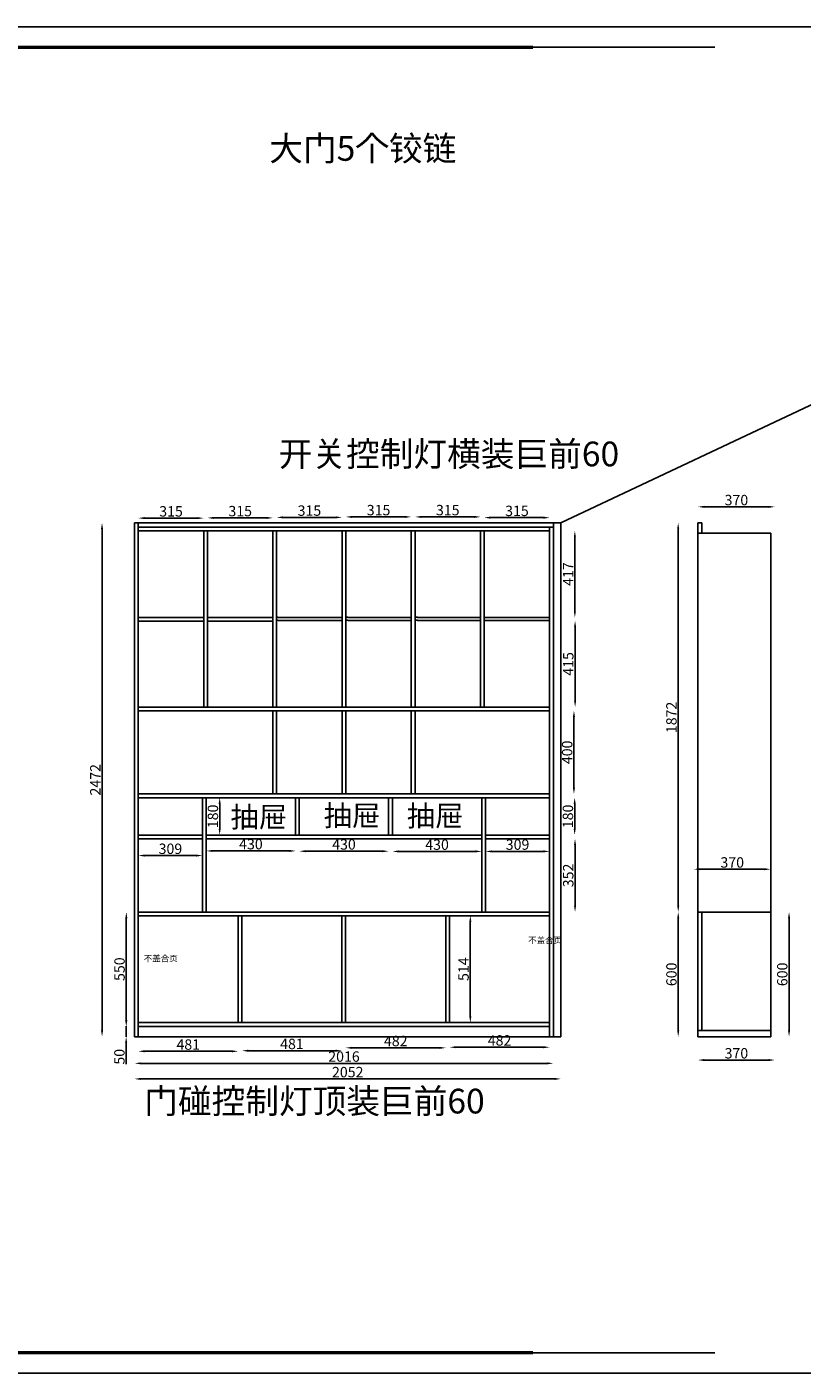
# Model space of a CAD drawing. Units: millimetres. Extents: x -152601 to -127174, y -175848 to -169372.
# Drawn here: x -145842 to -142111, y -175848 to -169372 of the extents above; entities that cross this region are included whole.
import ezdxf

# ---------------------------------------------------------------- set-up
doc = ezdxf.new("R2010")
doc.units = ezdxf.units.MM
doc.styles.get("Standard").update_dxf_attribs({"font": 'arial.ttf'})
doc.dimstyles.new('ISO-25', dxfattribs={"dimtxt": 50, "dimasz": 30, "dimexe": 1.25, "dimexo": 0.625, "dimtad": 1, "dimtxsty": 'Standard', "dimcen": 2.5, "dimse1": 1, "dimse2": 1, "dimclrd": 3, "dimclrt": 3, "dimadec": 0, "dimazin": 0, "dimtfac": 1, "dimtmove": 0, "dimatfit": 3, "dimfxl": 1, "dimarcsym": 0})

# ---------------------------------------------------------------- blocks, each defined once
blk = doc.blocks.new('*D8')
at = {"color": 3, "lineweight": -2, "transparency": 16777216}
blk.add_line((-145480.6, -174199.7), (-145480.6, -171787.7), dxfattribs=at)
at = {"color": 3, "transparency": 16777216}
for points in [[(-145485.6, -171787.7), (-145475.6, -171787.7), (-145480.6, -171757.7)], [(-145485.6, -174199.7), (-145475.6, -174199.7), (-145480.6, -174229.7)]]:
    blk.add_solid(points, dxfattribs=at)
at = {"layer": 'Defpoints', "color": 0, "transparency": 16777216}
for p in [(-145480.6, -171757.7), (-145324.1, -171757.7), (-145324.1, -174229.7)]:
    blk.add_point(p, dxfattribs=at)
at = {"color": 3, "transparency": 16777216, "insert": (-145506.3, -172993.7), "char_height": 50, "attachment_point": 5, "rotation": 90}
blk.add_mtext('2472', dxfattribs=at)
blk = doc.blocks.new('*D9')
at = {"color": 3, "lineweight": -2, "transparency": 16777216}
blk.add_line((-143209.2, -172691.7), (-143209.2, -173031.7), dxfattribs=at)
at = {"color": 3, "transparency": 16777216}
for points in [[(-143214.2, -172691.7), (-143204.2, -172691.7), (-143209.2, -172661.7)], [(-143214.2, -173031.7), (-143204.2, -173031.7), (-143209.2, -173061.7)]]:
    blk.add_solid(points, dxfattribs=at)
at = {"layer": 'Defpoints', "color": 0, "transparency": 16777216}
for p in [(-143172.9, -172661.7), (-143209.2, -173061.7), (-143172.9, -173061.7)]:
    blk.add_point(p, dxfattribs=at)
at = {"color": 3, "transparency": 16777216, "insert": (-143235.4, -172861.7), "char_height": 50, "attachment_point": 5, "rotation": 90}
blk.add_mtext('400', dxfattribs=at)
blk = doc.blocks.new('*D10')
at = {"color": 3, "lineweight": -2, "transparency": 16777216}
blk.add_line((-143205.7, -173229.7), (-143205.7, -173109.7), dxfattribs=at)
at = {"color": 3, "transparency": 16777216}
for points in [[(-143210.7, -173109.7), (-143200.7, -173109.7), (-143205.7, -173079.7)], [(-143210.7, -173229.7), (-143200.7, -173229.7), (-143205.7, -173259.7)]]:
    blk.add_solid(points, dxfattribs=at)
at = {"layer": 'Defpoints', "color": 0, "transparency": 16777216}
for p in [(-143205.7, -173079.7), (-143172.9, -173079.7), (-143172.9, -173259.7)]:
    blk.add_point(p, dxfattribs=at)
at = {"color": 3, "transparency": 16777216, "insert": (-143231.8, -173169.7), "char_height": 50, "attachment_point": 5, "rotation": 90}
blk.add_mtext('180', dxfattribs=at)
blk = doc.blocks.new('*D11')
at = {"color": 3, "lineweight": -2, "transparency": 16777216}
blk.add_line((-143302.1, -174432.6), (-145294.1, -174432.6), dxfattribs=at)
at = {"color": 3, "transparency": 16777216}
for points in [[(-145294.1, -174427.6), (-145294.1, -174437.6), (-145324.1, -174432.6)], [(-143302.1, -174427.6), (-143302.1, -174437.6), (-143272.1, -174432.6)]]:
    blk.add_solid(points, dxfattribs=at)
at = {"layer": 'Defpoints', "color": 0, "transparency": 16777216}
for p in [(-145324.1, -174215), (-143272.1, -174215), (-145324.1, -174432.6)]:
    blk.add_point(p, dxfattribs=at)
at = {"color": 3, "transparency": 16777216, "insert": (-144298.1, -174406.4), "char_height": 50, "attachment_point": 5}
blk.add_mtext('2052', dxfattribs=at)
blk = doc.blocks.new('*D12')
at = {"color": 3, "lineweight": -2, "transparency": 16777216}
for p, q in [((-145364.5, -174149.7), (-145364.5, -174119.7)), ((-145364.5, -174179.7), (-145364.5, -174229.7)), ((-145364.5, -174259.7), (-145364.5, -174362.4))]:
    blk.add_line(p, q, dxfattribs=at)
at = {"color": 3, "transparency": 16777216}
for points in [[(-145369.5, -174149.7), (-145359.5, -174149.7), (-145364.5, -174179.7)], [(-145369.5, -174259.7), (-145359.5, -174259.7), (-145364.5, -174229.7)]]:
    blk.add_solid(points, dxfattribs=at)
at = {"layer": 'Defpoints', "color": 0, "transparency": 16777216}
for p in [(-145306.1, -174179.7), (-145364.5, -174229.7), (-145306.1, -174229.7)]:
    blk.add_point(p, dxfattribs=at)
at = {"color": 3, "transparency": 16777216, "insert": (-145390.6, -174326.1), "char_height": 50, "attachment_point": 5, "rotation": 90}
blk.add_mtext('50', dxfattribs=at)
blk = doc.blocks.new('*D13')
at = {"color": 3, "lineweight": -2, "transparency": 16777216}
blk.add_line((-145363.8, -174149.7), (-145363.8, -173659.7), dxfattribs=at)
at = {"color": 3, "transparency": 16777216}
for points in [[(-145368.8, -173659.7), (-145358.8, -173659.7), (-145363.8, -173629.7)], [(-145368.8, -174149.7), (-145358.8, -174149.7), (-145363.8, -174179.7)]]:
    blk.add_solid(points, dxfattribs=at)
at = {"layer": 'Defpoints', "color": 0, "transparency": 16777216}
for p in [(-145363.8, -173629.7), (-145306.1, -173629.7), (-145306.1, -174179.7)]:
    blk.add_point(p, dxfattribs=at)
at = {"color": 3, "transparency": 16777216, "insert": (-145389.9, -173904.7), "char_height": 50, "attachment_point": 5, "rotation": 90}
blk.add_mtext('550', dxfattribs=at)
blk = doc.blocks.new('*D14')
at = {"color": 3, "lineweight": -2, "transparency": 16777216}
blk.add_line((-142173.8, -174199.7), (-142173.8, -173659.7), dxfattribs=at)
at = {"color": 3, "transparency": 16777216}
for points in [[(-142178.8, -173659.7), (-142168.8, -173659.7), (-142173.8, -173629.7)], [(-142178.8, -174199.7), (-142168.8, -174199.7), (-142173.8, -174229.7)]]:
    blk.add_solid(points, dxfattribs=at)
at = {"layer": 'Defpoints', "color": 0, "transparency": 16777216}
for p in [(-142262.3, -173629.7), (-142173.8, -173629.7), (-142262.3, -174229.7)]:
    blk.add_point(p, dxfattribs=at)
at = {"color": 3, "transparency": 16777216, "insert": (-142200, -173929.7), "char_height": 50, "attachment_point": 5, "rotation": 90}
blk.add_mtext('600', dxfattribs=at)
blk = doc.blocks.new('*D29')
at = {"color": 3, "lineweight": -2, "transparency": 16777216}
blk.add_line((-143204, -173599.7), (-143204, -173307.7), dxfattribs=at)
at = {"color": 3, "transparency": 16777216}
for points in [[(-143209, -173307.7), (-143199, -173307.7), (-143204, -173277.7)], [(-143209, -173599.7), (-143199, -173599.7), (-143204, -173629.7)]]:
    blk.add_solid(points, dxfattribs=at)
at = {"layer": 'Defpoints', "color": 0, "transparency": 16777216}
for p in [(-143308.1, -173277.7), (-143204, -173277.7), (-143308.1, -173629.7)]:
    blk.add_point(p, dxfattribs=at)
at = {"color": 3, "transparency": 16777216, "insert": (-143230.2, -173453.7), "char_height": 50, "attachment_point": 5, "rotation": 90}
blk.add_mtext('352', dxfattribs=at)
blk = doc.blocks.new('*D43')
at = {"color": 3, "lineweight": -2, "transparency": 16777216}
blk.add_line((-142707.4, -173599.7), (-142707.4, -171787.7), dxfattribs=at)
at = {"color": 3, "transparency": 16777216}
for points in [[(-142712.4, -171787.7), (-142702.4, -171787.7), (-142707.4, -171757.7)], [(-142712.4, -173599.7), (-142702.4, -173599.7), (-142707.4, -173629.7)]]:
    blk.add_solid(points, dxfattribs=at)
at = {"layer": 'Defpoints', "color": 0, "transparency": 16777216}
for p in [(-142707.4, -171757.7), (-142262.3, -171757.7), (-142262.3, -173629.7)]:
    blk.add_point(p, dxfattribs=at)
at = {"color": 3, "transparency": 16777216, "insert": (-142733.5, -172693.7), "char_height": 50, "attachment_point": 5, "rotation": 90}
blk.add_mtext('1872', dxfattribs=at)
blk = doc.blocks.new('*D45')
at = {"color": 3, "lineweight": -2, "transparency": 16777216}
blk.add_line((-142707.4, -174199.7), (-142707.4, -173659.7), dxfattribs=at)
at = {"color": 3, "transparency": 16777216}
for points in [[(-142712.4, -173659.7), (-142702.4, -173659.7), (-142707.4, -173629.7)], [(-142712.4, -174199.7), (-142702.4, -174199.7), (-142707.4, -174229.7)]]:
    blk.add_solid(points, dxfattribs=at)
at = {"layer": 'Defpoints', "color": 0, "transparency": 16777216}
for p in [(-142707.4, -173629.7), (-142612.3, -173629.7), (-142612.3, -174229.7)]:
    blk.add_point(p, dxfattribs=at)
at = {"color": 3, "transparency": 16777216, "insert": (-142733.5, -173929.7), "char_height": 50, "attachment_point": 5, "rotation": 90}
blk.add_mtext('600', dxfattribs=at)
blk = doc.blocks.new('*D47')
at = {"color": 3, "lineweight": -2, "transparency": 16777216}
blk.add_line((-144914.4, -173109.7), (-144914.4, -173229.7), dxfattribs=at)
at = {"color": 3, "transparency": 16777216}
for points in [[(-144919.4, -173109.7), (-144909.4, -173109.7), (-144914.4, -173079.7)], [(-144919.4, -173229.7), (-144909.4, -173229.7), (-144914.4, -173259.7)]]:
    blk.add_solid(points, dxfattribs=at)
at = {"layer": 'Defpoints', "color": 0, "transparency": 16777216}
for p in [(-144932.4, -173079.7), (-144941.4, -173259.7), (-144914.4, -173259.7)]:
    blk.add_point(p, dxfattribs=at)
at = {"color": 3, "transparency": 16777216, "insert": (-144940.6, -173169.7), "char_height": 50, "attachment_point": 5, "rotation": 90}
blk.add_mtext('180', dxfattribs=at)
blk = doc.blocks.new('*D49')
at = {"color": 3, "lineweight": -2, "transparency": 16777216}
blk.add_line((-143356.1, -174280.2), (-143778.1, -174280.2), dxfattribs=at)
at = {"color": 3, "transparency": 16777216}
for points in [[(-143778.1, -174275.2), (-143778.1, -174285.2), (-143808.1, -174280.2)], [(-143356.1, -174275.2), (-143356.1, -174285.2), (-143326.1, -174280.2)]]:
    blk.add_solid(points, dxfattribs=at)
at = {"layer": 'Defpoints', "color": 0, "transparency": 16777216}
for p in [(-143808.1, -174161.7), (-143326.1, -174161.7), (-143808.1, -174280.2)]:
    blk.add_point(p, dxfattribs=at)
at = {"color": 3, "transparency": 16777216, "insert": (-143567.1, -174254), "char_height": 50, "attachment_point": 5}
blk.add_mtext('482', dxfattribs=at)
blk = doc.blocks.new('*D50')
at = {"color": 3, "lineweight": -2, "transparency": 16777216}
blk.add_line((-143856.1, -174283.2), (-144278.1, -174283.2), dxfattribs=at)
at = {"color": 3, "transparency": 16777216}
for points in [[(-144278.1, -174278.2), (-144278.1, -174288.2), (-144308.1, -174283.2)], [(-143856.1, -174278.2), (-143856.1, -174288.2), (-143826.1, -174283.2)]]:
    blk.add_solid(points, dxfattribs=at)
at = {"layer": 'Defpoints', "color": 0, "transparency": 16777216}
for p in [(-144308.1, -174115.6), (-143826.1, -174115.6), (-144308.1, -174283.2)]:
    blk.add_point(p, dxfattribs=at)
at = {"color": 3, "transparency": 16777216, "insert": (-144067.1, -174257), "char_height": 50, "attachment_point": 5}
blk.add_mtext('482', dxfattribs=at)
blk = doc.blocks.new('*D51')
at = {"color": 3, "lineweight": -2, "transparency": 16777216}
blk.add_line((-144356.1, -174297), (-144777.1, -174297), dxfattribs=at)
at = {"color": 3, "transparency": 16777216}
for points in [[(-144777.1, -174292), (-144777.1, -174302), (-144807.1, -174297)], [(-144356.1, -174292), (-144356.1, -174302), (-144326.1, -174297)]]:
    blk.add_solid(points, dxfattribs=at)
at = {"layer": 'Defpoints', "color": 0, "transparency": 16777216}
for p in [(-144807.1, -174161.7), (-144326.1, -174161.7), (-144807.1, -174297)]:
    blk.add_point(p, dxfattribs=at)
at = {"color": 3, "transparency": 16777216, "insert": (-144566.6, -174270.9), "char_height": 50, "attachment_point": 5}
blk.add_mtext('481', dxfattribs=at)
blk = doc.blocks.new('*D52')
at = {"color": 3, "lineweight": -2, "transparency": 16777216}
blk.add_line((-144855.1, -174299.8), (-145276.1, -174299.8), dxfattribs=at)
at = {"color": 3, "transparency": 16777216}
for points in [[(-145276.1, -174294.8), (-145276.1, -174304.8), (-145306.1, -174299.8)], [(-144855.1, -174294.8), (-144855.1, -174304.8), (-144825.1, -174299.8)]]:
    blk.add_solid(points, dxfattribs=at)
at = {"layer": 'Defpoints', "color": 0, "transparency": 16777216}
for p in [(-145306.1, -174161.7), (-144825.1, -174161.7), (-145306.1, -174299.8)]:
    blk.add_point(p, dxfattribs=at)
at = {"color": 3, "transparency": 16777216, "insert": (-145065.6, -174273.7), "char_height": 50, "attachment_point": 5}
blk.add_mtext('481', dxfattribs=at)
blk = doc.blocks.new('*D62')
at = {"color": 3, "lineweight": -2, "transparency": 16777216}
blk.add_line((-142582.3, -171680.8), (-142272.3, -171680.8), dxfattribs=at)
at = {"color": 3, "transparency": 16777216}
for points in [[(-142582.3, -171675.8), (-142582.3, -171685.8), (-142612.3, -171680.8)], [(-142272.3, -171675.8), (-142272.3, -171685.8), (-142242.3, -171680.8)]]:
    blk.add_solid(points, dxfattribs=at)
at = {"layer": 'Defpoints', "color": 0, "transparency": 16777216}
for p in [(-142242.3, -171680.8), (-142612.3, -171757.7), (-142242.3, -171757.7)]:
    blk.add_point(p, dxfattribs=at)
at = {"color": 3, "transparency": 16777216, "insert": (-142427.3, -171654.6), "char_height": 50, "attachment_point": 5}
blk.add_mtext('370', dxfattribs=at)
blk = doc.blocks.new('*D63')
at = {"color": 3, "lineweight": -2, "transparency": 16777216}
blk.add_line((-142582.3, -174341.9), (-142272.3, -174341.9), dxfattribs=at)
at = {"color": 3, "transparency": 16777216}
for points in [[(-142582.3, -174336.9), (-142582.3, -174346.9), (-142612.3, -174341.9)], [(-142272.3, -174336.9), (-142272.3, -174346.9), (-142242.3, -174341.9)]]:
    blk.add_solid(points, dxfattribs=at)
at = {"layer": 'Defpoints', "color": 0, "transparency": 16777216}
for p in [(-142612.3, -174229.7), (-142242.3, -174229.7), (-142242.3, -174341.9)]:
    blk.add_point(p, dxfattribs=at)
at = {"color": 3, "transparency": 16777216, "insert": (-142427.3, -174315.8), "char_height": 50, "attachment_point": 5}
blk.add_mtext('370', dxfattribs=at)
blk = doc.blocks.new('*D64')
at = {"color": 3, "lineweight": -2, "transparency": 16777216}
blk.add_line((-142292.3, -173423.9), (-142602.3, -173423.9), dxfattribs=at)
at = {"color": 3, "transparency": 16777216}
for points in [[(-142602.3, -173418.9), (-142602.3, -173428.9), (-142632.3, -173423.9)], [(-142292.3, -173418.9), (-142292.3, -173428.9), (-142262.3, -173423.9)]]:
    blk.add_solid(points, dxfattribs=at)
at = {"layer": 'Defpoints', "color": 0, "transparency": 16777216}
for p in [(-142632.3, -173423.9), (-142632.3, -173629.7), (-142262.3, -173629.7)]:
    blk.add_point(p, dxfattribs=at)
at = {"color": 3, "transparency": 16777216, "insert": (-142447.3, -173397.8), "char_height": 50, "attachment_point": 5}
blk.add_mtext('370', dxfattribs=at)
blk = doc.blocks.new('*D65')
at = {"color": 3, "lineweight": -2, "transparency": 16777216}
blk.add_line((-143708, -174131.7), (-143708, -173677.7), dxfattribs=at)
at = {"color": 3, "transparency": 16777216}
for points in [[(-143713, -173677.7), (-143703, -173677.7), (-143708, -173647.7)], [(-143713, -174131.7), (-143703, -174131.7), (-143708, -174161.7)]]:
    blk.add_solid(points, dxfattribs=at)
at = {"layer": 'Defpoints', "color": 0, "transparency": 16777216}
for p in [(-143808.1, -173647.7), (-143708, -173647.7), (-143808.1, -174161.7)]:
    blk.add_point(p, dxfattribs=at)
at = {"color": 3, "transparency": 16777216, "insert": (-143734.1, -173904.7), "char_height": 50, "attachment_point": 5, "rotation": 90}
blk.add_mtext('514', dxfattribs=at)
blk = doc.blocks.new('*D67')
at = {"color": 3, "lineweight": -2, "transparency": 16777216}
blk.add_line((-143203.7, -172613.7), (-143203.7, -172258.7), dxfattribs=at)
at = {"color": 3, "transparency": 16777216}
for points in [[(-143208.7, -172258.7), (-143198.7, -172258.7), (-143203.7, -172228.7)], [(-143208.7, -172613.7), (-143198.7, -172613.7), (-143203.7, -172643.7)]]:
    blk.add_solid(points, dxfattribs=at)
at = {"layer": 'Defpoints', "color": 0, "transparency": 16777216}
for p in [(-143203.7, -172228.7), (-143157.4, -172228.7), (-143157.4, -172643.7)]:
    blk.add_point(p, dxfattribs=at)
at = {"color": 3, "transparency": 16777216, "insert": (-143229.9, -172436.2), "char_height": 50, "attachment_point": 5, "rotation": 90}
blk.add_mtext('415', dxfattribs=at)
blk = doc.blocks.new('*D71')
at = {"color": 3, "lineweight": -2, "transparency": 16777216}
blk.add_line((-144688.1, -171734), (-144943.1, -171734), dxfattribs=at)
at = {"color": 3, "transparency": 16777216}
for points in [[(-144943.1, -171729), (-144943.1, -171739), (-144973.1, -171734)], [(-144688.1, -171729), (-144688.1, -171739), (-144658.1, -171734)]]:
    blk.add_solid(points, dxfattribs=at)
at = {"layer": 'Defpoints', "color": 0, "transparency": 16777216}
for p in [(-144973.1, -171734), (-144973.1, -171795.7), (-144658.1, -171795.7)]:
    blk.add_point(p, dxfattribs=at)
at = {"color": 3, "transparency": 16777216, "insert": (-144815.6, -171707.8), "char_height": 50, "attachment_point": 5}
blk.add_mtext('315', dxfattribs=at)
blk = doc.blocks.new('*D72')
at = {"color": 3, "lineweight": -2, "transparency": 16777216}
blk.add_line((-145021.1, -171735), (-145276.1, -171735), dxfattribs=at)
at = {"color": 3, "transparency": 16777216}
for points in [[(-145276.1, -171730), (-145276.1, -171740), (-145306.1, -171735)], [(-145021.1, -171730), (-145021.1, -171740), (-144991.1, -171735)]]:
    blk.add_solid(points, dxfattribs=at)
at = {"layer": 'Defpoints', "color": 0, "transparency": 16777216}
for p in [(-145306.1, -171735), (-145306.1, -171795.7), (-144991.1, -171795.7)]:
    blk.add_point(p, dxfattribs=at)
at = {"color": 3, "transparency": 16777216, "insert": (-145148.6, -171708.9), "char_height": 50, "attachment_point": 5}
blk.add_mtext('315', dxfattribs=at)
blk = doc.blocks.new('*D73')
at = {"color": 3, "lineweight": -2, "transparency": 16777216}
blk.add_line((-144610.1, -171731.5), (-144355.1, -171731.5), dxfattribs=at)
at = {"color": 3, "transparency": 16777216}
for points in [[(-144610.1, -171726.5), (-144610.1, -171736.5), (-144640.1, -171731.5)], [(-144355.1, -171726.5), (-144355.1, -171736.5), (-144325.1, -171731.5)]]:
    blk.add_solid(points, dxfattribs=at)
at = {"layer": 'Defpoints', "color": 0, "transparency": 16777216}
for p in [(-144325.1, -171731.5), (-144640.1, -171795.7), (-144325.1, -171795.7)]:
    blk.add_point(p, dxfattribs=at)
at = {"color": 3, "transparency": 16777216, "insert": (-144482.6, -171705.3), "char_height": 50, "attachment_point": 5}
blk.add_mtext('315', dxfattribs=at)
blk = doc.blocks.new('*D74')
at = {"color": 3, "lineweight": -2, "transparency": 16777216}
blk.add_line((-144277.1, -171729.2), (-144022.1, -171729.2), dxfattribs=at)
at = {"color": 3, "transparency": 16777216}
for points in [[(-144277.1, -171724.2), (-144277.1, -171734.2), (-144307.1, -171729.2)], [(-144022.1, -171724.2), (-144022.1, -171734.2), (-143992.1, -171729.2)]]:
    blk.add_solid(points, dxfattribs=at)
at = {"layer": 'Defpoints', "color": 0, "transparency": 16777216}
for p in [(-143992.1, -171729.2), (-144307.1, -171795.7), (-143992.1, -171795.7)]:
    blk.add_point(p, dxfattribs=at)
at = {"color": 3, "transparency": 16777216, "insert": (-144149.6, -171703), "char_height": 50, "attachment_point": 5}
blk.add_mtext('315', dxfattribs=at)
blk = doc.blocks.new('*D75')
at = {"color": 3, "lineweight": -2, "transparency": 16777216}
blk.add_line((-143944.1, -171729.2), (-143689.1, -171729.2), dxfattribs=at)
at = {"color": 3, "transparency": 16777216}
for points in [[(-143944.1, -171724.2), (-143944.1, -171734.2), (-143974.1, -171729.2)], [(-143689.1, -171724.2), (-143689.1, -171734.2), (-143659.1, -171729.2)]]:
    blk.add_solid(points, dxfattribs=at)
at = {"layer": 'Defpoints', "color": 0, "transparency": 16777216}
for p in [(-143659.1, -171729.2), (-143974.1, -171795.7), (-143659.1, -171795.7)]:
    blk.add_point(p, dxfattribs=at)
at = {"color": 3, "transparency": 16777216, "insert": (-143816.6, -171703), "char_height": 50, "attachment_point": 5}
blk.add_mtext('315', dxfattribs=at)
blk = doc.blocks.new('*D76')
at = {"color": 3, "lineweight": -2, "transparency": 16777216}
blk.add_line((-143356.1, -171732.7), (-143611.1, -171732.7), dxfattribs=at)
at = {"color": 3, "transparency": 16777216}
for points in [[(-143611.1, -171727.7), (-143611.1, -171737.7), (-143641.1, -171732.7)], [(-143356.1, -171727.7), (-143356.1, -171737.7), (-143326.1, -171732.7)]]:
    blk.add_solid(points, dxfattribs=at)
at = {"layer": 'Defpoints', "color": 0, "transparency": 16777216}
for p in [(-143641.1, -171732.7), (-143641.1, -171795.7), (-143326.1, -171795.7)]:
    blk.add_point(p, dxfattribs=at)
at = {"color": 3, "transparency": 16777216, "insert": (-143483.6, -171706.6), "char_height": 50, "attachment_point": 5}
blk.add_mtext('315', dxfattribs=at)
blk = doc.blocks.new('*D77')
at = {"color": 3, "lineweight": -2, "transparency": 16777216}
blk.add_line((-143356.1, -173338.2), (-143605.1, -173338.2), dxfattribs=at)
at = {"color": 3, "transparency": 16777216}
for points in [[(-143605.1, -173333.2), (-143605.1, -173343.2), (-143635.1, -173338.2)], [(-143356.1, -173333.2), (-143356.1, -173343.2), (-143326.1, -173338.2)]]:
    blk.add_solid(points, dxfattribs=at)
at = {"layer": 'Defpoints', "color": 0, "transparency": 16777216}
for p in [(-143635.1, -173292.5), (-143635.1, -173338.2), (-143326.1, -173292.5)]:
    blk.add_point(p, dxfattribs=at)
at = {"color": 3, "transparency": 16777216, "insert": (-143480.6, -173312), "char_height": 50, "attachment_point": 5}
blk.add_mtext('309', dxfattribs=at)
blk = doc.blocks.new('*D78')
at = {"color": 3, "lineweight": -2, "transparency": 16777216}
blk.add_line((-145027.1, -173358.3), (-145276.1, -173358.3), dxfattribs=at)
at = {"color": 3, "transparency": 16777216}
for points in [[(-145276.1, -173353.3), (-145276.1, -173363.3), (-145306.1, -173358.3)], [(-145027.1, -173353.3), (-145027.1, -173363.3), (-144997.1, -173358.3)]]:
    blk.add_solid(points, dxfattribs=at)
at = {"layer": 'Defpoints', "color": 0, "transparency": 16777216}
for p in [(-145306.1, -173277.7), (-144997.1, -173277.7), (-145306.1, -173358.3)]:
    blk.add_point(p, dxfattribs=at)
at = {"color": 3, "transparency": 16777216, "insert": (-145151.6, -173332.1), "char_height": 50, "attachment_point": 5}
blk.add_mtext('309', dxfattribs=at)
blk = doc.blocks.new('*D79')
at = {"color": 3, "lineweight": -2, "transparency": 16777216}
blk.add_line((-144949.1, -173336), (-144579.1, -173336), dxfattribs=at)
at = {"color": 3, "transparency": 16777216}
for points in [[(-144949.1, -173331), (-144949.1, -173341), (-144979.1, -173336)], [(-144579.1, -173331), (-144579.1, -173341), (-144549.1, -173336)]]:
    blk.add_solid(points, dxfattribs=at)
at = {"layer": 'Defpoints', "color": 0, "transparency": 16777216}
for p in [(-144979.1, -173259.7), (-144549.1, -173259.7), (-144549.1, -173336)]:
    blk.add_point(p, dxfattribs=at)
at = {"color": 3, "transparency": 16777216, "insert": (-144764.1, -173309.8), "char_height": 50, "attachment_point": 5}
blk.add_mtext('430', dxfattribs=at)
blk = doc.blocks.new('*D80')
at = {"color": 3, "lineweight": -2, "transparency": 16777216}
blk.add_line((-144131.1, -173337.3), (-144501.1, -173337.3), dxfattribs=at)
at = {"color": 3, "transparency": 16777216}
for points in [[(-144501.1, -173332.3), (-144501.1, -173342.3), (-144531.1, -173337.3)], [(-144131.1, -173332.3), (-144131.1, -173342.3), (-144101.1, -173337.3)]]:
    blk.add_solid(points, dxfattribs=at)
at = {"layer": 'Defpoints', "color": 0, "transparency": 16777216}
for p in [(-144531.1, -173259.7), (-144101.1, -173259.7), (-144531.1, -173337.3)]:
    blk.add_point(p, dxfattribs=at)
at = {"color": 3, "transparency": 16777216, "insert": (-144316.1, -173311.1), "char_height": 50, "attachment_point": 5}
blk.add_mtext('430', dxfattribs=at)
blk = doc.blocks.new('*D81')
at = {"color": 3, "lineweight": -2, "transparency": 16777216}
blk.add_line((-144053.1, -173338.3), (-143683.1, -173338.3), dxfattribs=at)
at = {"color": 3, "transparency": 16777216}
for points in [[(-144053.1, -173333.3), (-144053.1, -173343.3), (-144083.1, -173338.3)], [(-143683.1, -173333.3), (-143683.1, -173343.3), (-143653.1, -173338.3)]]:
    blk.add_solid(points, dxfattribs=at)
at = {"layer": 'Defpoints', "color": 0, "transparency": 16777216}
for p in [(-144083.1, -173259.7), (-143653.1, -173259.7), (-143653.1, -173338.3)]:
    blk.add_point(p, dxfattribs=at)
at = {"color": 3, "transparency": 16777216, "insert": (-143868.1, -173312.2), "char_height": 50, "attachment_point": 5}
blk.add_mtext('430', dxfattribs=at)
blk = doc.blocks.new('*D96')
at = {"color": 3, "lineweight": -2, "transparency": 16777216}
blk.add_line((-143204.8, -172182.7), (-143204.8, -171825.7), dxfattribs=at)
at = {"color": 3, "transparency": 16777216}
for points in [[(-143209.8, -171825.7), (-143199.8, -171825.7), (-143204.8, -171795.7)], [(-143209.8, -172182.7), (-143199.8, -172182.7), (-143204.8, -172212.7)]]:
    blk.add_solid(points, dxfattribs=at)
at = {"layer": 'Defpoints', "color": 0, "transparency": 16777216}
for p in [(-143326.1, -171795.7), (-143204.8, -171795.7), (-143326.1, -172212.7)]:
    blk.add_point(p, dxfattribs=at)
at = {"color": 3, "transparency": 16777216, "insert": (-143230.6, -172004.2), "char_height": 50, "attachment_point": 5, "rotation": 90}
blk.add_mtext('417', dxfattribs=at)
blk = doc.blocks.new('*D97')
at = {"color": 3, "lineweight": -2, "transparency": 16777216}
blk.add_line((-143338.1, -174357.7), (-145294.1, -174357.7), dxfattribs=at)
at = {"color": 3, "transparency": 16777216}
for points in [[(-145294.1, -174352.7), (-145294.1, -174362.7), (-145324.1, -174357.7)], [(-143338.1, -174352.7), (-143338.1, -174362.7), (-143308.1, -174357.7)]]:
    blk.add_solid(points, dxfattribs=at)
at = {"layer": 'Defpoints', "color": 0, "transparency": 16777216}
for p in [(-145324.1, -174229.7), (-143308.1, -174229.7), (-145324.1, -174357.7)]:
    blk.add_point(p, dxfattribs=at)
at = {"color": 3, "transparency": 16777216, "insert": (-144316.1, -174331.6), "char_height": 50, "attachment_point": 5}
blk.add_mtext('2016', dxfattribs=at)

msp = doc.modelspace()

# ---------------------------------------------------------------- linework, layer by layer
at = {"color": 7}
for p, q in [((-143272.127, -171757.744), (-141528.075, -170935.071)), ((-143272.127, -171757.744), (-145324.127, -171757.744)), ((-145324.127, -171757.744), (-145324.127, -174229.744)), ((-145306.127, -171757.744), (-145306.127, -174229.744)), ((-143326.127, -171777.744), (-145306.127, -171777.744)), ((-143326.127, -171777.744), (-145306.127, -171777.744)), ((-143326.127, -171795.744), (-145306.127, -171795.744)), ((-144991.127, -171825.744), (-144991.127, -171795.744)), ((-144991.127, -172643.744), (-144991.127, -171795.744)), ((-144973.127, -171825.744), (-144973.127, -171795.744)), ((-144973.127, -171795.744), (-144973.127, -172643.744)), ((-144658.127, -171825.744), (-144658.127, -171795.744)), ((-144658.127, -171795.744), (-144658.127, -172643.744)), ((-144640.127, -171825.744), (-144640.127, -171795.744)), ((-144640.127, -171795.744), (-144640.127, -172643.744)), ((-144325.127, -171825.744), (-144325.127, -171795.744)), ((-144325.127, -171795.744), (-144325.127, -172643.744)), ((-144307.127, -171825.744), (-144307.127, -171795.744)), ((-144307.127, -171795.744), (-144307.127, -172643.744)), ((-143992.127, -171795.744), (-143992.127, -172643.744)), ((-143974.127, -171795.744), (-143974.127, -172643.744)), ((-143659.127, -171795.744), (-143659.127, -172643.744)), ((-143641.127, -171795.744), (-143641.127, -172643.744)), ((-143326.127, -171777.744), (-143326.127, -174229.744)), ((-143326.127, -171777.744), (-143308.127, -171777.744)), ((-143308.127, -171757.744), (-143308.127, -174229.744)), ((-143308.127, -171807.744), (-143308.127, -171757.744)), ((-143272.127, -171807.744), (-143272.127, -171757.744)), ((-142612.281, -171757.744), (-142612.281, -173629.744)), ((-142612.281, -171757.744), (-142594.281, -171757.744)), ((-142594.281, -171757.744), (-142594.281, -171807.744)), ((-144991.127, -172225.744), (-144991.127, -171825.744)), ((-144991.127, -171825.744), (-144991.127, -172225.744)), ((-144973.127, -172225.744), (-144973.127, -171825.744)), ((-144973.127, -171825.744), (-144973.127, -172225.744)), ((-144658.127, -172225.744), (-144658.127, -171825.744)), ((-144640.127, -172225.744), (-144640.127, -171825.744)), ((-144325.127, -171825.744), (-144325.127, -172225.744)), ((-144307.127, -171825.744), (-144307.127, -172225.744)), ((-143308.127, -174229.744), (-143308.127, -171807.744)), ((-143272.127, -174229.744), (-143272.127, -171807.744)), ((-142612.281, -171807.744), (-142262.281, -171807.744)), ((-144991.127, -172212.744), (-145306.127, -172212.744)), ((-144991.127, -172212.744), (-145306.127, -172212.744)), ((-144991.127, -172212.744), (-145306.127, -172212.744)), ((-144991.127, -172230.744), (-145306.127, -172230.744)), ((-145306.127, -172230.744), (-144991.127, -172230.744)), ((-144991.127, -172643.744), (-144991.127, -172243.744)), ((-144991.127, -172243.744), (-144991.127, -172643.744)), ((-144970.127, -172210.744), (-144973.127, -172210.744)), ((-144970.127, -172228.744), (-144973.127, -172228.744)), ((-144973.127, -172643.744), (-144973.127, -172243.744)), ((-144973.127, -172243.744), (-144973.127, -172643.744)), ((-144658.127, -172212.744), (-144970.127, -172212.744)), ((-144970.127, -172230.744), (-144658.127, -172230.744)), ((-144658.127, -172243.744), (-144658.127, -172210.744)), ((-144658.127, -172643.744), (-144658.127, -172243.744)), ((-144640.127, -172210.744), (-144640.127, -172243.744)), ((-144634.127, -172210.744), (-144640.127, -172210.744)), ((-144634.127, -172225.744), (-144640.127, -172225.744)), ((-144640.127, -172643.744), (-144640.127, -172243.744)), ((-144325.127, -172212.744), (-144634.127, -172212.744)), ((-144325.127, -172227.744), (-144634.127, -172227.744)), ((-144325.127, -172210.744), (-144325.127, -172643.744)), ((-144307.127, -172643.744), (-144307.127, -172197.496)), ((-144298.127, -172210.744), (-144307.127, -172210.744)), ((-144298.127, -172225.744), (-144307.127, -172225.744)), ((-143992.127, -172212.744), (-144298.127, -172212.744)), ((-143992.127, -172227.744), (-144298.127, -172227.744)), ((-143992.127, -172227.744), (-144298.127, -172227.744)), ((-143992.127, -172227.744), (-144298.127, -172227.744)), ((-143962.127, -172210.744), (-143974.127, -172210.744)), ((-143962.127, -172225.744), (-143974.127, -172225.744)), ((-143659.127, -172212.744), (-143962.127, -172212.744)), ((-143659.127, -172227.744), (-143962.127, -172227.744)), ((-143659.127, -172227.744), (-143962.127, -172227.744)), ((-143626.127, -172212.744), (-143641.127, -172212.744)), ((-143626.127, -172227.744), (-143641.127, -172227.744)), ((-143326.127, -172212.744), (-143626.127, -172212.744)), ((-143326.127, -172227.744), (-143626.127, -172227.744)), ((-143326.127, -172227.744), (-143626.127, -172227.744)), ((-144988.127, -172643.744), (-145306.127, -172643.744)), ((-144988.127, -172643.744), (-145306.127, -172643.744)), ((-145306.127, -172643.744), (-143326.127, -172643.744)), ((-144988.127, -172661.744), (-145306.127, -172661.744)), ((-144988.127, -172661.744), (-144970.127, -172661.744)), ((-144652.127, -172643.744), (-144970.127, -172643.744)), ((-144652.127, -172643.744), (-144970.127, -172643.744)), ((-144652.127, -172661.744), (-144970.127, -172661.744)), ((-144658.127, -173061.744), (-144658.127, -172661.744)), ((-144658.127, -173061.744), (-144658.127, -172661.744)), ((-144634.127, -172643.744), (-144652.127, -172643.744)), ((-144652.127, -172661.744), (-144634.127, -172661.744)), ((-144640.127, -173061.744), (-144640.127, -172661.744)), ((-144640.127, -173061.744), (-144640.127, -172661.744)), ((-144316.127, -172643.744), (-144634.127, -172643.744)), ((-144316.127, -172643.744), (-144634.127, -172643.744)), ((-144316.127, -172661.744), (-144634.127, -172661.744)), ((-144325.127, -173061.744), (-144325.127, -172661.744)), ((-144325.127, -172661.744), (-144325.127, -173061.744)), ((-144325.127, -172661.744), (-144325.127, -173061.744)), ((-144298.127, -172643.744), (-144316.127, -172643.744)), ((-144316.127, -172661.744), (-144298.127, -172661.744)), ((-144307.127, -173061.744), (-144307.127, -172661.744)), ((-144307.127, -172661.744), (-144307.127, -173061.744)), ((-143980.127, -172643.744), (-144298.127, -172643.744)), ((-143980.127, -172643.744), (-144298.127, -172643.744)), ((-143980.127, -172661.744), (-144298.127, -172661.744)), ((-143992.127, -173061.744), (-143992.127, -172661.744)), ((-143992.127, -172661.744), (-143992.127, -173061.744)), ((-143962.127, -172643.744), (-143980.127, -172643.744)), ((-143962.127, -172661.744), (-143980.127, -172661.744)), ((-143974.127, -173061.744), (-143974.127, -172661.744)), ((-143974.127, -172661.744), (-143974.127, -173061.744)), ((-143644.127, -172643.744), (-143962.127, -172643.744)), ((-143644.127, -172643.744), (-143962.127, -172643.744)), ((-143644.127, -172661.744), (-143962.127, -172661.744)), ((-143644.127, -172661.744), (-143626.127, -172661.744)), ((-143326.127, -172643.744), (-143626.127, -172643.744)), ((-143326.127, -172643.744), (-143626.127, -172643.744)), ((-143326.127, -172661.744), (-143626.127, -172661.744)), ((-145288.127, -173061.744), (-145306.127, -173061.744)), ((-145288.127, -173079.744), (-145306.127, -173079.744)), ((-144988.127, -173061.744), (-145288.127, -173061.744)), ((-144988.127, -173079.744), (-145288.127, -173079.744)), ((-144997.127, -173079.744), (-144997.127, -173277.744)), ((-144988.127, -173061.744), (-144970.127, -173061.744)), ((-144988.127, -173079.744), (-144970.127, -173079.744)), ((-144979.127, -173079.744), (-144979.127, -173277.744)), ((-144952.127, -173061.744), (-144970.127, -173061.744)), ((-144952.127, -173079.744), (-144970.127, -173079.744)), ((-143644.127, -173061.744), (-144952.127, -173061.744)), ((-143644.127, -173079.744), (-144952.127, -173079.744)), ((-144952.127, -173079.744), (-144528.127, -173079.744)), ((-144549.127, -173079.744), (-144549.127, -173259.744)), ((-144531.127, -173079.744), (-144531.127, -173259.744)), ((-144101.127, -173079.744), (-144101.127, -173259.744)), ((-144101.127, -173079.744), (-144101.127, -173259.744)), ((-144083.127, -173079.744), (-144083.127, -173259.744)), ((-143653.127, -173079.744), (-143653.127, -173277.744)), ((-143653.127, -173079.744), (-143653.127, -173259.744)), ((-143626.127, -173061.744), (-143644.127, -173061.744)), ((-143626.127, -173079.744), (-143644.127, -173079.744)), ((-143635.127, -173079.744), (-143635.127, -173277.744)), ((-143635.127, -173079.744), (-143635.127, -173259.744)), ((-143326.127, -173061.744), (-143626.127, -173061.744)), ((-143326.127, -173079.744), (-143626.127, -173079.744)), ((-144997.127, -173259.744), (-145306.127, -173259.744)), ((-144997.127, -173277.744), (-145306.127, -173277.744)), ((-144997.127, -173277.744), (-144997.127, -173629.744)), ((-144970.127, -173259.744), (-144979.127, -173259.744)), ((-144979.127, -173277.744), (-144979.127, -173629.744)), ((-144970.127, -173277.744), (-144979.127, -173277.744)), ((-144970.127, -173259.744), (-144952.127, -173259.744)), ((-143653.127, -173277.744), (-144970.127, -173277.744)), ((-143653.127, -173259.744), (-144952.127, -173259.744)), ((-143653.127, -173277.744), (-143653.127, -173629.744)), ((-143626.127, -173259.744), (-143635.127, -173259.744)), ((-143635.127, -173277.744), (-143635.127, -173629.744)), ((-143626.127, -173277.744), (-143635.127, -173277.744)), ((-143326.127, -173259.744), (-143626.127, -173259.744)), ((-143326.127, -173277.744), (-143626.127, -173277.744)), ((-145306.127, -173629.744), (-143326.127, -173629.744)), ((-145306.127, -173629.744), (-145306.127, -174199.744)), ((-145306.127, -173647.744), (-143326.127, -173647.744)), ((-144825.127, -173647.744), (-144825.127, -174161.744)), ((-144825.127, -173647.744), (-144825.127, -174161.744)), ((-144807.127, -173647.744), (-144807.127, -174161.744)), ((-144326.127, -173647.744), (-144326.127, -174161.744)), ((-144326.127, -173647.744), (-144326.127, -174161.744)), ((-144308.127, -173647.744), (-144308.127, -174161.744)), ((-143826.127, -173647.744), (-143826.127, -174161.744)), ((-143826.127, -173647.744), (-143826.127, -174161.744)), ((-143808.127, -173647.744), (-143808.127, -174161.744)), ((-142612.281, -174229.744), (-142612.281, -173629.744)), ((-142612.281, -173629.744), (-142262.281, -173629.744)), ((-142612.281, -173629.744), (-142612.281, -174229.744)), ((-142594.281, -174199.744), (-142594.281, -173629.744)), ((-145306.127, -174161.744), (-143326.127, -174161.744)), ((-145306.127, -174179.744), (-143326.127, -174179.744)), ((-145324.127, -174229.744), (-143272.127, -174229.744)), ((-142612.281, -174199.744), (-142262.281, -174199.744))]:
    msp.add_line(p, q, dxfattribs=at)
at = {"color": 0, "linetype": 'ByBlock', "lineweight": 9}
msp.add_lwpolyline([(-143309.048, -175847.69), (-152601.248, -175847.69), (-152601.248, -169372.14), (-143309.048, -169372.14)], dxfattribs=at)
msp.add_lwpolyline([(-143309.048, -175847.69), (-152601.248, -175847.69), (-152601.248, -169372.14), (-143309.048, -169372.14)], dxfattribs=at)
msp.add_lwpolyline([(-143309.048, -175847.69), (-152601.248, -175847.69), (-152601.248, -169372.14), (-143309.048, -169372.14)], dxfattribs=at)
at = {"color": 7}
for points in [[(-142025.937, -175847.69), (-152601.248, -175847.69), (-152601.248, -169372.14), (-142025.937, -169372.14)], [(-142530.397, -175750.12), (-152503.501, -175750.12), (-152503.501, -169469.71), (-142530.397, -169469.71)], [(-142262.281, -171807.744), (-142262.281, -174229.744), (-142612.281, -174229.744)]]:
    msp.add_lwpolyline(points, dxfattribs=at)
at = {"color": 0, "linetype": 'ByBlock', "lineweight": 9, "const_width": 16.187}
msp.add_lwpolyline([(-143406.618, -175750.12), (-152503.501, -175750.12), (-152503.501, -169469.71), (-143406.618, -169469.71)], dxfattribs=at)
msp.add_lwpolyline([(-143406.618, -175750.12), (-152503.501, -175750.12), (-152503.501, -169469.71), (-143406.618, -169469.71)], dxfattribs=at)
msp.add_lwpolyline([(-143406.618, -175750.12), (-152503.501, -175750.12), (-152503.501, -169469.71), (-143406.618, -169469.71)], dxfattribs=at)

# ---------------------------------------------------------------- texts
at = {"color": 7, "attachment_point": 1}
for s, insert, char_height, width in [('{\\fNSimSun|b0|i0|c134|p49;大门}5{\\fNSimSun|b0|i0|c134|p49;个铰链}', (-144675.654, -169897.197), 118.81232, 1125.5674), ('{\\fNSimSun|b0|i0|c134|p49;开关控制灯横装巨前60}', (-144630.142, -171366.897), 118.81232, 1745.43069), ('{\\fNSimSun|b0|i0|c134|p49;抽屉}', (-144862.398, -173122.423), 100, 411.21092), ('{\\fNSimSun|b0|i0|c134|p49;抽屉}', (-144413.904, -173115.847), 100, 411.21092), ('{\\fNSimSun|b0|i0|c134|p49;抽屉}', (-144013.604, -173117.443), 100, 411.21092), ('{\\fNSimSun|b0|i0|c134|p49;不盖合页}', (-143429.652, -173750.496), 30, 32.01785), ('{\\fNSimSun|b0|i0|c134|p49;不盖合页}', (-145279.952, -173837.909), 30, 32.01785), ('{\\fNSimSun|b0|i0|c134|p49;门碰控制灯顶装巨前60}', (-145277.459, -174479.976), 118.81232, 1745.43069)]:
    msp.add_mtext(s, dxfattribs=dict(at, insert=insert, char_height=char_height, width=width))

# ---------------------------------------------------------------- dimensions: what is measured, and where the dimension line sits
at = {"color": 7}
for base, p1, p2, picture, middle in [((-142242.281, -171680.812), (-142612.281, -171757.744), (-142242.281, -171757.744), '*D62', (-142427.281, -171654.642)), ((-145306.127, -171735.043), (-144991.127, -171795.744), (-145306.127, -171795.744), '*D72', (-145148.627, -171708.872)), ((-144973.127, -171733.98), (-144658.127, -171795.744), (-144973.127, -171795.744), '*D71', (-144815.627, -171707.81)), ((-144325.127, -171731.489), (-144640.127, -171795.744), (-144325.127, -171795.744), '*D73', (-144482.627, -171705.319)), ((-143992.127, -171729.152), (-144307.127, -171795.744), (-143992.127, -171795.744), '*D74', (-144149.627, -171702.981)), ((-143659.127, -171729.152), (-143974.127, -171795.744), (-143659.127, -171795.744), '*D75', (-143816.627, -171702.981)), ((-143641.127, -171732.73), (-143326.127, -171795.744), (-143641.127, -171795.744), '*D76', (-143483.627, -171706.559)), ((-145306.127, -173358.251), (-144997.127, -173277.744), (-145306.127, -173277.744), '*D78', (-145151.627, -173332.08)), ((-144549.127, -173335.97), (-144979.127, -173259.744), (-144549.127, -173259.744), '*D79', (-144764.127, -173309.799)), ((-144531.127, -173337.271), (-144101.127, -173259.744), (-144531.127, -173259.744), '*D80', (-144316.127, -173311.101)), ((-143653.127, -173338.322), (-144083.127, -173259.744), (-143653.127, -173259.744), '*D81', (-143868.127, -173312.151)), ((-143635.127, -173338.198), (-143326.127, -173292.47), (-143635.127, -173292.47), '*D77', (-143480.627, -173312.027)), ((-142632.281, -173423.948), (-142262.281, -173629.744), (-142632.281, -173629.744), '*D64', (-142447.281, -173397.777)), ((-144308.127, -174283.157), (-143826.127, -174115.618), (-144308.127, -174115.618), '*D50', (-144067.127, -174257.003)), ((-145306.127, -174299.837), (-144825.127, -174161.744), (-145306.127, -174161.744), '*D52', (-145065.627, -174273.684)), ((-144807.127, -174297.027), (-144326.127, -174161.744), (-144807.127, -174161.744), '*D51', (-144566.627, -174270.873)), ((-143808.127, -174280.157), (-143326.127, -174161.744), (-143808.127, -174161.744), '*D49', (-143567.127, -174254.003)), ((-145324.127, -174432.555), (-143272.127, -174215.042), (-145324.127, -174215.042), '*D11', (-144298.127, -174406.402)), ((-145324.127, -174357.74), (-143308.127, -174229.744), (-145324.127, -174229.744), '*D97', (-144316.127, -174331.586)), ((-142242.281, -174341.928), (-142612.281, -174229.744), (-142242.281, -174229.744), '*D63', (-142427.281, -174315.758))]:
    dim = msp.add_linear_dim(base=base, p1=p1, p2=p2, dimstyle='ISO-25', override={"dimfxl": 60, "dimfxlon": 1}, dxfattribs=at)
    dim.commit()
    dim.dimension.update_dxf_attribs({"geometry": picture, "text_midpoint": middle})
for base, p1, p2, picture, middle in [((-145480.565, -171757.744), (-145324.127, -174229.744), (-145324.127, -171757.744), '*D8', (-145506.293, -172993.744)), ((-143204.847, -171795.744), (-143326.127, -172212.744), (-143326.127, -171795.744), '*D96', (-143230.574, -172004.244)), ((-142707.373, -171757.744), (-142262.281, -173629.744), (-142262.281, -171757.744), '*D43', (-142733.526, -172693.744)), ((-143203.729, -172228.744), (-143157.4, -172643.744), (-143157.4, -172228.744), '*D67', (-143229.882, -172436.244)), ((-143209.206, -173061.744), (-143172.899, -172661.744), (-143172.899, -173061.744), '*D9', (-143235.36, -172861.744)), ((-144914.413, -173259.744), (-144932.413, -173079.744), (-144941.413, -173259.744), '*D47', (-144940.567, -173169.744)), ((-143205.672, -173079.744), (-143172.899, -173259.744), (-143172.899, -173079.744), '*D10', (-143231.825, -173169.744)), ((-143204.024, -173277.744), (-143308.127, -173629.744), (-143308.127, -173277.744), '*D29', (-143230.195, -173453.744)), ((-145363.782, -173629.744), (-145306.127, -174179.744), (-145306.127, -173629.744), '*D13', (-145389.936, -173904.744)), ((-143707.975, -173647.744), (-143808.127, -174161.744), (-143808.127, -173647.744), '*D65', (-143734.129, -173904.744)), ((-142707.373, -173629.744), (-142612.281, -174229.744), (-142612.281, -173629.744), '*D45', (-142733.526, -173929.744)), ((-142173.816, -173629.744), (-142262.281, -174229.744), (-142262.281, -173629.744), '*D14', (-142199.97, -173929.744)), ((-145364.457, -174229.744), (-145306.127, -174179.744), (-145306.127, -174229.744), '*D12', (-145390.611, -174326.096))]:
    dim = msp.add_linear_dim(base=base, p1=p1, p2=p2, angle=90, dimstyle='ISO-25', override={"dimfxl": 60, "dimfxlon": 1}, dxfattribs=at)
    dim.commit()
    dim.dimension.update_dxf_attribs({"geometry": picture, "text_midpoint": middle})

doc.saveas('drawing.dxf')
